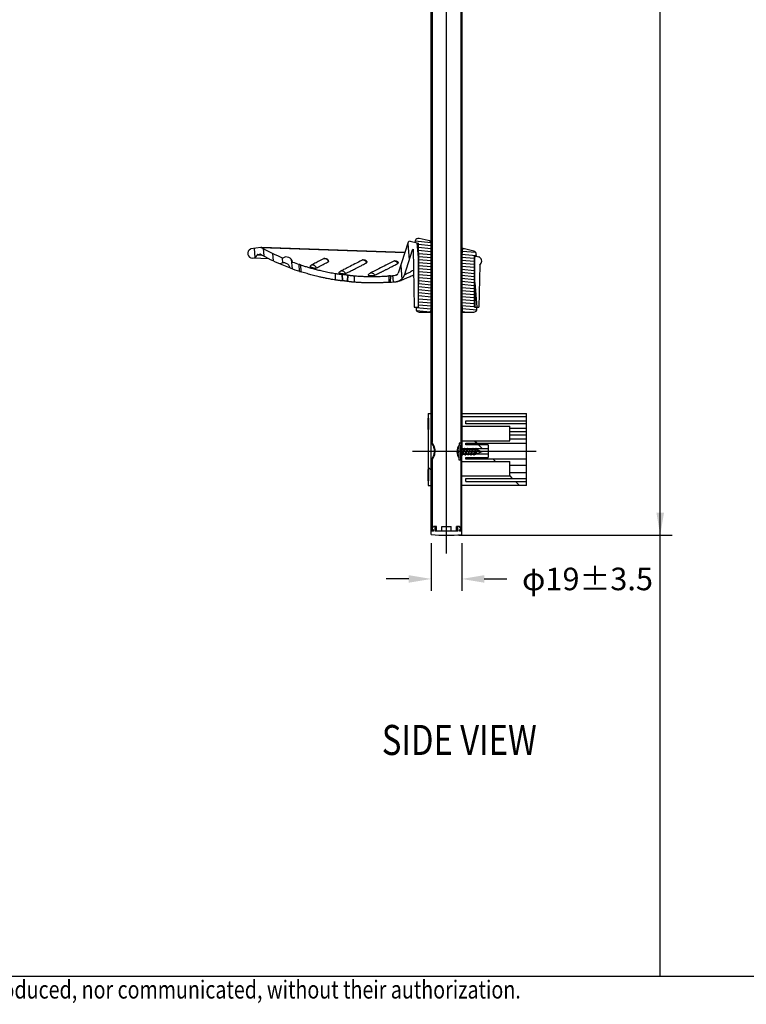
# Model space of a CAD drawing. Units: millimetres. Extents: x 29934 to 32734, y -215 to 1809.
# Drawn here: x 30695 to 31420, y -155 to 828 of the extents above; entities that cross this region are included whole.
import ezdxf

# ---------------------------------------------------------------- set-up
doc = ezdxf.new("R2010")
doc.units = ezdxf.units.MM
doc.linetypes.add('EB_DASHDOT', pattern=[39, 30, -3, 3, -3])
for name, color, linetype, lineweight in [('CAXA0', 7, 'Continuous', 70), ('CAXA1', 1, 'EB_DASHDOT', 25), ('Dimension', 1, 'Continuous', 13), ('TEXT', 3, 'Continuous', 9)]:
    doc.layers.add(name, color=color, linetype=linetype, lineweight=lineweight)
doc.styles.get("Standard").update_dxf_attribs({"font": 'arial.ttf'})
doc.dimstyles.new('STANDARD$0', dxfattribs={"dimscale": 1.5, "dimtxt": 7, "dimasz": 7, "dimexe": 1.5, "dimexo": 1.5, "dimgap": 1.5, "dimtad": 1, "dimdec": 0, "dimlfac": -1, "dimzin": 0, "dimdsep": 46, "dimtxsty": 'Standard', "dimcen": 4, "dimadec": 0, "dimazin": 0, "dimtfac": 1, "dimtdec": 0, "dimtofl": 0, "dimtmove": 2, "dimatfit": 3, "dimfxl": 0, "dimtvp": 1.5, "dimtolj": 1, "dimtzin": 0, "dimarcsym": 0})

# ---------------------------------------------------------------- blocks, each defined once
blk = doc.blocks.new('*D2')
at = {"layer": 'Defpoints', "color": 0}
for p in [(31105.72, 317.29), (31136.12, 317.29), (31136.12, 269.69)]:
    blk.add_point(p, dxfattribs=at)
at = {"layer": 'Dimension', "color": 0, "lineweight": -2}
for p, q in [((31105.72, 305.29), (31105.72, 257.69)), ((31136.12, 305.29), (31136.12, 257.69)), ((31083.22, 269.69), (31060.72, 269.69)), ((31158.62, 269.69), (31181.12, 269.69))]:
    blk.add_line(p, q, dxfattribs=at)
at = {"layer": 'Dimension', "color": 0}
for points in [[(31083.22, 273.44), (31083.22, 265.94), (31105.72, 269.69)], [(31158.62, 273.44), (31158.62, 265.94), (31136.12, 269.69)]]:
    blk.add_solid(points, dxfattribs=at)
at = {"layer": 'Dimension', "color": 0, "insert": (31261.69, 269.69), "char_height": 22.5, "attachment_point": 5}
blk.add_mtext('\\A1;\\fFangSong_GB2312;φ19{%%P}3.5', dxfattribs=at)
blk = doc.blocks.new('*D3')
at = {"layer": 'Defpoints', "color": 0}
for p in [(31120.92, 1409.29), (31120.92, 313.29), (31334.32, 313.29)]:
    blk.add_point(p, dxfattribs=at)
at = {"layer": 'Dimension', "color": 0, "lineweight": -2}
for p, q in [((31132.92, 1409.29), (31346.32, 1409.29)), ((31334.32, 1386.79), (31334.32, 884.54)), ((31334.32, 335.79), (31334.32, 838.04)), ((31132.92, 313.29), (31346.32, 313.29))]:
    blk.add_line(p, q, dxfattribs=at)
at = {"layer": 'Dimension', "color": 0}
for points in [[(31330.57, 1386.79), (31338.07, 1386.79), (31334.32, 1409.29)], [(31330.57, 335.79), (31338.07, 335.79), (31334.32, 313.29)]]:
    blk.add_solid(points, dxfattribs=at)
at = {"layer": 'Dimension', "color": 0, "insert": (31334.32, 861.29), "char_height": 22.5, "attachment_point": 5}
blk.add_mtext('\\A1;\\fFangSong_GB2312;685{%%P}10', dxfattribs=at)

msp = doc.modelspace()

# ---------------------------------------------------------------- linework, layer by layer
msp.add_lwpolyline([(32699.32, -126.91), (32699.32, 1774.34), (29969.32, 1774.34), (29969.32, -126.91)], close=True)
at = {"layer": 'CAXA0', "color": 7, "linetype": 'Continuous', "lineweight": 25}
for p, q in [((31105.72, 314.09), (31105.72, 1408.49)), ((31135.32, 1320.89), (31135.32, 401.69)), ((31136.12, 1322.49), (31136.12, 400.09)), ((31106.52, 1316.33), (31106.52, 406.25)), ((31105.72, 606.88), (31093.63, 609.67)), ((30935.39, 600.67), (30925.67, 599.16)), ((30935.7, 600.69), (30935.39, 600.67)), ((30935.7, 600.69), (31079.42, 595.67)), ((31079.36, 595.49), (30936.43, 600.48)), ((31082.66, 605.77), (31072.79, 575.04)), ((31084.54, 606.84), (31092.92, 604.91)), ((31089.79, 607.27), (31089.44, 605.73)), ((31092.76, 604.97), (31092.92, 586.89)), ((31092.92, 540.97), (31092.92, 604.91)), ((31105.32, 605.7), (31105.32, 595.05)), ((31148.2, 597.07), (31136.12, 599.86)), ((30943.79, 589.36), (30927.22, 589.94)), ((30931.94, 593.22), (30936.71, 593.05)), ((30932.57, 593.75), (30934.2, 594.01)), ((30934.2, 594.01), (30934.5, 594.02)), ((31078.89, 573.08), (31086.96, 598.23)), ((31087.5, 599), (31088.52, 540.97)), ((31105.96, 593.77), (31105.96, 542.57)), ((31135.88, 542.57), (31135.88, 593.77)), ((31136.52, 597.76), (31136.52, 595.05)), ((31148.96, 592.19), (31148.92, 586.89)), ((31148.92, 591.98), (31150.24, 591.67)), ((31148.92, 540.97), (31148.92, 591.98)), ((31148.96, 592.19), (31153.32, 591.2)), ((31150.6, 593.23), (31150.24, 591.67)), ((31153.75, 591.02), (31153.32, 591.2)), ((30955.01, 584.12), (30964.84, 580.13)), ((30974.1, 576.85), (30973.73, 583.72)), ((30975.27, 583.21), (30975.35, 576.44)), ((31092.92, 586.89), (31092.51, 540.97)), ((31148.92, 586.89), (31149.32, 540.97)), ((31154.05, 583.02), (31153.32, 540.97)), ((31009.81, 574.7), (31009.83, 568.2)), ((31016.34, 573.87), (31016.65, 567.36)), ((31016.66, 573.86), (31016.98, 567.35)), ((31021.97, 573.21), (31021.65, 566.79)), ((31022.28, 573.14), (31021.98, 566.72)), ((31028.82, 572.37), (31028.8, 565.94)), ((31063.35, 572.23), (31063.28, 565.81)), ((31064.87, 572.35), (31064.54, 565.9)), ((31070.67, 572.96), (31070.08, 572.84)), ((31064.54, 565.9), (31070.76, 566.47)), ((31088.52, 540.97), (31092.92, 540.97)), ((31090.52, 540.97), (31090.52, 539.37)), ((31105.32, 541.29), (31105.32, 537.77)), ((31136.52, 541.29), (31136.52, 537.77)), ((31148.92, 540.97), (31153.32, 540.97)), ((31151.32, 539.37), (31151.32, 540.97)), ((31093.72, 536.17), (31105.72, 536.17)), ((31105.32, 537.77), (31105.72, 537.77)), ((31136.12, 537.77), (31136.52, 537.77)), ((31136.12, 536.17), (31148.12, 536.17)), ((31102.52, 434.89), (31105.72, 434.89)), ((31102.52, 434.89), (31102.52, 430.09)), ((31136.12, 434.89), (31200.92, 434.89)), ((31200.92, 362.89), (31200.92, 434.89)), ((31103.32, 430.09), (31102.52, 430.09)), ((31102.62, 418.89), (31102.62, 430.09)), ((31103.32, 418.89), (31103.32, 430.09)), ((31200.92, 431.69), (31136.12, 431.69)), ((31140.12, 427.69), (31200.92, 427.69)), ((31140.12, 424.49), (31140.12, 427.69)), ((31200.92, 424.49), (31140.12, 424.49)), ((31103.32, 418.89), (31102.52, 418.89)), ((31102.52, 418.89), (31102.52, 378.89)), ((31136.12, 422.09), (31184.28, 422.09)), ((31184.28, 407.69), (31184.28, 422.09)), ((31184.28, 420.17), (31200.92, 420.17)), ((31200.92, 416.49), (31184.28, 416.49)), ((31200.92, 413.29), (31184.28, 413.29)), ((31106.52, 406.25), (31105.72, 406.25)), ((31136.12, 407.69), (31184.28, 407.69)), ((31140.12, 405.29), (31200.92, 405.29)), ((31140.12, 403.69), (31140.12, 405.29)), ((31162.68, 403.69), (31140.12, 403.69)), ((31162.68, 403.69), (31162.68, 390.89)), ((31184.28, 409.61), (31200.92, 409.61)), ((31136.12, 400.09), (31162.68, 400.09)), ((31136.12, 394.49), (31162.68, 394.49)), ((31136.12, 314.09), (31136.12, 394.49)), ((31106.52, 388.33), (31105.72, 388.33)), ((31106.52, 388.33), (31106.52, 317.29)), ((31135.32, 392.89), (31135.32, 317.29)), ((31136.12, 386.89), (31184.28, 386.89)), ((31140.12, 390.89), (31162.68, 390.89)), ((31140.12, 389.29), (31140.12, 390.89)), ((31200.92, 389.29), (31140.12, 389.29)), ((31184.28, 372.49), (31184.28, 386.89)), ((31184.28, 383.37), (31200.92, 383.37)), ((31103.32, 378.89), (31102.52, 378.89)), ((31102.62, 367.69), (31102.62, 378.89)), ((31103.32, 367.69), (31103.32, 378.89)), ((31184.28, 376.01), (31200.92, 376.01)), ((31103.32, 367.69), (31102.52, 367.69)), ((31102.52, 367.69), (31102.52, 362.89)), ((31136.12, 372.49), (31184.28, 372.49)), ((31140.12, 370.09), (31200.92, 370.09)), ((31140.12, 366.89), (31140.12, 370.09)), ((31140.12, 366.89), (31200.92, 366.89)), ((31102.52, 362.89), (31105.72, 362.89)), ((31200.92, 362.89), (31136.12, 362.89)), ((31107.8, 317.29), (31105.72, 317.29)), ((31106.52, 320.17), (31107.8, 322.09)), ((31107.8, 318.89), (31106.52, 318.89)), ((31110.8, 322.09), (31107.8, 322.09)), ((31107.8, 317.29), (31107.8, 318.89)), ((31109.72, 317.29), (31109.72, 322.09)), ((31132.12, 317.29), (31109.72, 317.29)), ((31110.8, 317.29), (31110.8, 322.09)), ((31116.12, 322.09), (31125.72, 322.09)), ((31116.12, 317.29), (31116.12, 322.09)), ((31125.72, 317.29), (31125.72, 322.09)), ((31134.04, 322.09), (31131.03, 322.09)), ((31131.03, 317.29), (31131.03, 322.09)), ((31132.12, 317.29), (31132.12, 322.09)), ((31135.32, 320.17), (31134.04, 322.09)), ((31135.32, 318.89), (31134.04, 318.89)), ((31134.04, 317.29), (31134.04, 318.89)), ((31136.12, 317.29), (31134.04, 317.29))]:
    msp.add_line(p, q, dxfattribs=at)
at = {"layer": 'CAXA0', "color": 2, "linetype": 'Continuous', "lineweight": 25}
for p, q in [((31136.12, 822.11), (31135.32, 821.89)), ((31106.52, 814.17), (31105.72, 813.96)), ((31136.12, 779.95), (31135.32, 779.73)), ((31106.52, 772.01), (31105.72, 771.8)), ((31136.12, 737.79), (31135.32, 737.57)), ((31106.52, 729.86), (31105.72, 729.64)), ((31136.12, 695.63), (31135.32, 695.41)), ((31106.52, 687.7), (31105.72, 687.48)), ((31136.12, 653.47), (31135.32, 653.25)), ((31106.52, 645.54), (31105.72, 645.32)), ((31136.12, 611.31), (31135.32, 611.09)), ((30928.79, 599.64), (30929.58, 590.53)), ((30937.83, 599.73), (30938.5, 592.12)), ((31082.3, 604.65), (31083.74, 588.2)), ((31089.76, 607.1), (31105.31, 605.74)), ((31091.3, 605.3), (31092.91, 586.86)), ((31092.92, 603.8), (31105.32, 602.72)), ((31092.92, 600.79), (31105.32, 599.7)), ((31106.52, 603.38), (31105.72, 603.16)), ((30947.33, 594.74), (30947.97, 587.36)), ((30956.77, 590.35), (30957.23, 585.02)), ((31092.92, 597.77), (31105.32, 596.69)), ((31092.92, 594.75), (31105.96, 593.61)), ((31092.92, 591.74), (31105.96, 590.6)), ((31135.88, 590.99), (31148.92, 589.85)), ((31135.91, 594.01), (31150.48, 592.73)), ((31136.52, 596.97), (31150.08, 595.79)), ((30965.97, 588.73), (30966.78, 579.42)), ((31075.19, 582.49), (31076.36, 569.12)), ((31092.92, 588.72), (31105.96, 587.58)), ((31092.92, 585.7), (31105.96, 584.56)), ((31092.92, 582.69), (31105.96, 581.54)), ((31135.88, 587.98), (31148.92, 586.84)), ((31135.88, 584.96), (31148.92, 583.82)), ((31135.88, 581.94), (31148.92, 580.8)), ((31067, 572.53), (31067.56, 566.16)), ((31092.92, 579.67), (31105.96, 578.53)), ((31092.92, 576.65), (31105.96, 575.51)), ((31092.92, 573.63), (31105.96, 572.49)), ((31092.92, 570.62), (31105.96, 569.48)), ((31135.88, 578.93), (31148.92, 577.79)), ((31135.88, 575.91), (31148.92, 574.77)), ((31135.88, 572.89), (31148.92, 571.75)), ((31092.92, 567.6), (31105.96, 566.46)), ((31092.92, 564.58), (31105.96, 563.44)), ((31092.92, 561.57), (31105.96, 560.43)), ((31106.52, 561.22), (31105.72, 561)), ((31136.12, 569.15), (31135.32, 568.93)), ((31135.88, 569.88), (31148.92, 568.73)), ((31135.88, 566.86), (31148.92, 565.72)), ((31135.88, 563.84), (31148.92, 562.7)), ((31135.88, 560.82), (31148.92, 559.68)), ((31149.1, 565.75), (31151.27, 540.97)), ((31092.92, 558.55), (31105.96, 557.41)), ((31092.92, 555.53), (31105.96, 554.39)), ((31092.92, 552.52), (31105.96, 551.37)), ((31135.88, 557.81), (31148.92, 556.67)), ((31135.88, 554.79), (31148.92, 553.65)), ((31135.88, 551.77), (31148.92, 550.63)), ((31090.52, 540.66), (31105.32, 539.36)), ((31092.92, 549.5), (31105.96, 548.36)), ((31092.92, 546.48), (31105.96, 545.34)), ((31092.92, 543.46), (31105.92, 542.33)), ((31135.88, 548.76), (31148.92, 547.62)), ((31135.88, 545.74), (31148.92, 544.6)), ((31135.88, 542.72), (31148.92, 541.58)), ((31091.08, 537.59), (31104.55, 536.41)), ((31136.52, 539.65), (31151.13, 538.37)), ((31137.05, 536.59), (31141.82, 536.17)), ((31136.12, 526.99), (31135.32, 526.78)), ((31106.52, 519.06), (31105.72, 518.84)), ((31136.12, 484.83), (31135.32, 484.62)), ((31106.52, 476.9), (31105.72, 476.68)), ((31136.12, 442.67), (31135.32, 442.46)), ((31106.52, 434.74), (31105.72, 434.52)), ((31149.02, 407.69), (31151.42, 405.29)), ((31153.02, 403.69), (31156.62, 400.09)), ((31162.22, 394.49), (31162.68, 394.03)), ((31167.42, 389.29), (31169.82, 386.89)), ((31102.52, 381.4), (31105.72, 378.2)), ((31184.22, 372.49), (31186.62, 370.09)), ((31189.82, 366.89), (31193.82, 362.89)), ((31136.12, 358.35), (31135.32, 358.14)), ((31106.52, 350.42), (31105.72, 350.21))]:
    msp.add_line(p, q, dxfattribs=at)
at = {"layer": 'CAXA0', "linetype": 'Continuous', "lineweight": 25}
for p, q in [((31133.67, 405.22), (31133.67, 403.26)), ((31135.27, 405.22), (31133.67, 405.22)), ((31133.67, 390.23), (31133.67, 403.26)), ((31135.27, 405.22), (31135.27, 396.74)), ((31135.27, 403.38), (31135.27, 396.74)), ((31135.27, 390.34), (31135.27, 403.14)), ((31131.32, 397.7), (31133.47, 397.7)), ((31131.32, 395.78), (31133.47, 395.78)), ((31133.47, 395.78), (31133.47, 397.7)), ((31135.27, 402.18), (31135.27, 401.22)), ((31135.27, 388.26), (31135.27, 396.74)), ((31136.39, 394.34), (31138.64, 400.1)), ((31136.71, 393.38), (31136.39, 394.34)), ((31136.71, 393.38), (31138.64, 400.1)), ((31136.93, 393.38), (31136.71, 393.38)), ((31136.93, 393.38), (31138.86, 400.1)), ((31136.93, 393.38), (31139.18, 399.14)), ((31137.26, 394.34), (31139.27, 394.34)), ((31137.48, 399.14), (31138.32, 399.14)), ((31138.64, 400.1), (31138.86, 400.1)), ((31138.86, 400.1), (31139.18, 399.14)), ((31139.18, 399.14), (31141.2, 399.14)), ((31139.27, 394.34), (31141.52, 400.1)), ((31139.59, 393.38), (31139.27, 394.34)), ((31139.59, 393.38), (31141.52, 400.1)), ((31139.81, 393.38), (31139.59, 393.38)), ((31139.81, 393.38), (31141.74, 400.1)), ((31139.81, 393.38), (31142.06, 399.14)), ((31140.14, 394.34), (31142.15, 394.34)), ((31141.52, 400.1), (31141.74, 400.1)), ((31141.74, 400.1), (31142.06, 399.14)), ((31142.06, 399.14), (31144.08, 399.14)), ((31142.15, 394.34), (31144.4, 400.1)), ((31142.47, 393.38), (31142.15, 394.34)), ((31142.47, 393.38), (31144.4, 400.1)), ((31142.69, 393.38), (31142.47, 393.38)), ((31142.69, 393.38), (31144.62, 400.1)), ((31142.69, 393.38), (31144.94, 399.14)), ((31143.02, 394.34), (31145.03, 394.34)), ((31144.4, 400.1), (31144.62, 400.1)), ((31144.62, 400.1), (31144.94, 399.14)), ((31144.94, 399.14), (31146.96, 399.14)), ((31145.03, 394.34), (31147.28, 400.1)), ((31145.35, 393.38), (31145.03, 394.34)), ((31145.35, 393.38), (31147.28, 400.1)), ((31145.57, 393.38), (31145.35, 393.38)), ((31145.57, 393.38), (31147.5, 400.1)), ((31145.57, 393.38), (31147.82, 399.14)), ((31145.9, 394.34), (31147.91, 394.34)), ((31147.28, 400.1), (31147.5, 400.1)), ((31147.5, 400.1), (31147.82, 399.14)), ((31147.82, 399.14), (31149.84, 399.14)), ((31147.91, 394.34), (31150.16, 400.1)), ((31148.23, 393.38), (31147.91, 394.34)), ((31148.23, 393.38), (31150.16, 400.1)), ((31148.45, 393.38), (31148.23, 393.38)), ((31148.45, 393.38), (31150.38, 400.1)), ((31148.45, 393.38), (31150.7, 399.14)), ((31148.78, 394.34), (31150.15, 394.34)), ((31156.07, 396.74), (31150.15, 399.14)), ((31156.07, 396.74), (31150.15, 394.34)), ((31150.16, 400.1), (31150.38, 400.1)), ((31150.26, 394.39), (31151.89, 398.44)), ((31150.38, 400.1), (31150.7, 399.14)), ((31133.67, 388.26), (31133.67, 390.23)), ((31135.27, 388.26), (31133.67, 388.26))]:
    msp.add_line(p, q, dxfattribs=at)
at = {"layer": 'CAXA0', "color": 7, "linetype": 'Continuous', "lineweight": 25}
for centre, radius, start, end in [((31092.91, 606.55), 3.2, 77, 167), ((30935.64, 599.09), 1.6, 60.57721, 87.98446), ((31046.47, 795.59), 224, 240.57721, 246.57433), ((31084.19, 605.28), 1.6, 77.18981, 162.18997), ((31103.72, 605.7), 1.6, 0.00002, 77.00006), ((30927.38, 594.74), 4.8, 117.38504, 341.52523), ((30925.91, 597.58), 1.6, 98.81, 117.38504), ((30932.69, 592.96), 0.8, 98.81127, 161.52598), ((30934.45, 592.42), 1.6, 61.12875, 87.95099), ((31046.47, 795.59), 230.4, 241.12858, 246.61173), ((30960.98, 584.74), 6.4, 11.97378, 123.88807), ((31088.49, 597.74), 1.6, 127.95771, 162.19093), ((31104.36, 593.77), 1.6, 0, 53.1301), ((31137.48, 593.77), 1.6, 126.8699, 180), ((31138.12, 597.76), 1.6, 76.99997, 180), ((31147.48, 593.95), 3.2, 347, 77), ((31152.91, 589.65), 1.6, 58.61496, 75.45925), ((31151.25, 586.92), 4.8, 305.71904, 58.61496), ((30958.58, 578.81), 6.4, 11.95522, 123.90662), ((31046.47, 795.59), 230.4, 249.25012, 251.69309), ((31046.47, 795.59), 224, 249.28752, 251.05321), ((31046.47, 795.59), 224, 274.71366, 276.05216), ((31069.75, 576.02), 3.2, 286.88533, 342.19013), ((31069.75, 576.02), 9.6, 276.05228, 342.19004), ((31046.47, 795.59), 230.4, 274.49814, 276.05218), ((31104.36, 542.57), 1.6, 306.8699, 0), ((31137.48, 542.57), 1.6, 180, 233.1301), ((31093.72, 539.37), 3.2, 180, 270), ((31103.72, 537.77), 1.6, 270, 0), ((31138.12, 537.77), 1.6, 180, 270), ((31148.12, 539.37), 3.2, 270, 0), ((31120.92, 458.09), 144.8, 263.97442, 276.02558)]:
    msp.add_arc(centre, radius, start, end, dxfattribs=at)
at = {"layer": 'CAXA0', "linetype": 'Continuous', "lineweight": 25}
for centre, radius, start, end in [((31141.32, 396.74), 10.05, 139.56538, 180), ((31141.32, 396.74), 10.05, 180, 220.43462), ((31137.35, 401.22), 2.08, 180, 273.40273), ((31137.35, 392.26), 2.08, 90, 180), ((31143.78, 396.74), 8.2, 160.02645, 199.97355)]:
    msp.add_arc(centre, radius, start, end, dxfattribs=at)
at = {"layer": 'CAXA0', "color": 7, "linetype": 'Continuous', "lineweight": 25}
for points, knots in [([(31105.72, 605.6), (31105.64, 605.62), (31105.52, 605.65), (31105.38, 605.68), (31105.33, 605.69), (31105.32, 605.7)], [0, 0, 0, 0, 0.0594288, 0.0931942, 0.1031889, 0.1031889, 0.1031889, 0.1031889]), ([(30932.57, 593.75), (30932.9, 593.74), (30933.44, 593.72), (30933.97, 593.7), (30934.19, 593.7)], [0, 0, 0, 0, 0.2432354, 0.4045717, 0.4045717, 0.4045717, 0.4045717]), ([(31087.52, 597.92), (31087.46, 597.95), (31087.34, 598.02), (31087.15, 598.12), (31087.03, 598.19), (31086.96, 598.23)], [0, 0, 0, 0, 0.0506428, 0.1051099, 0.1598426, 0.1598426, 0.1598426, 0.1598426]), ([(31136.52, 597.76), (31136.5, 597.76), (31136.45, 597.77), (31136.31, 597.81), (31136.19, 597.84), (31136.12, 597.86)], [0, 0, 0, 0, 0.0098551, 0.0431014, 0.1031889, 0.1031889, 0.1031889, 0.1031889]), ([(30975.27, 583.21), (30975.07, 583.28), (30974.7, 583.4), (30974.22, 583.56), (30973.91, 583.67), (30973.77, 583.71), (30973.73, 583.72)], [0, 0, 0, 0, 0.1636152, 0.2938684, 0.3772639, 0.4055461, 0.4055461, 0.4055461, 0.4055461]), ([(30975.27, 583.21), (30975.88, 583.01), (30977.1, 582.61), (30978.92, 582.03), (30980.76, 581.46), (30982.62, 580.9), (30984.51, 580.35), (30986.48, 579.8), (30988.55, 579.25), (30990.75, 578.67), (30993.11, 578.09), (30995.63, 577.49), (30998.31, 576.89), (31001.12, 576.3), (31004.01, 575.72), (31006.92, 575.19), (31008.86, 574.85), (31009.81, 574.7)], [0, 0, 0, 0, 0.48057, 0.958929, 1.438102, 1.921142, 2.412726, 2.920172, 3.452288, 4.01936, 4.626488, 5.274437, 5.962227, 6.68548, 7.429432, 8.175018, 8.902661, 8.902661, 8.902661, 8.902661]), ([(30984.5, 581.68), (30984.65, 581.93), (30985.04, 582.39), (30985.53, 582.74), (30985.8, 582.88)], [0, 0, 0, 0, 0.2188016, 0.4464263, 0.4464263, 0.4464263, 0.4464263]), ([(30984.51, 581.68), (30984.5, 581.65), (30984.58, 581.49), (30984.96, 581.37), (30985.51, 581.1), (30986.3, 580.85), (30987.19, 580.57), (30988.12, 580.33), (30988.98, 580.13), (30989.72, 579.98), (30990.24, 579.93), (30990.54, 579.91), (30990.62, 579.95)], [0, 0, 0, 0, 0.024317, 0.11883, 0.281045, 0.49477, 0.737, 0.982946, 1.212372, 1.405713, 1.543779, 1.61461, 1.61461, 1.61461, 1.61461]), ([(30987.29, 583.24), (30987.01, 583.24), (30986.5, 583.17), (30986.01, 582.99), (30985.8, 582.88)], [0, 0, 0, 0, 0.2066942, 0.3863181, 0.3863181, 0.3863181, 0.3863181]), ([(30998.21, 589.35), (30996.41, 588.39), (30993.19, 586.7), (30989.49, 584.78), (30987.6, 583.8), (30987.12, 583.56)], [0, 0, 0, 0, 1.52796, 2.726194, 3.126818, 3.126818, 3.126818, 3.126818]), ([(30987.29, 583.24), (30987.58, 583.24), (30988.15, 583.16), (30988.95, 582.83), (30989.65, 582.3), (30990.18, 581.62), (30990.53, 580.81), (30990.62, 580.24), (30990.62, 579.95)], [0, 0, 0, 0, 0.215047, 0.430172, 0.645912, 0.861984, 1.078164, 1.294207, 1.294207, 1.294207, 1.294207]), ([(30990.62, 579.95), (30991.1, 580.2), (30992.23, 580.78), (30994.17, 581.78), (30996.61, 583.05), (30999.56, 584.59), (31001.69, 585.71), (31002.84, 586.32)], [0, 0, 0, 0, 0.405072, 0.949998, 1.638299, 2.469221, 3.442994, 3.442994, 3.442994, 3.442994]), ([(30999.5, 589.66), (30999.25, 589.66), (30998.81, 589.61), (30998.39, 589.44), (30998.21, 589.35)], [0, 0, 0, 0, 0.1831313, 0.3342885, 0.3342885, 0.3342885, 0.3342885]), ([(30998.21, 589.35), (30998.34, 589.42), (30998.6, 589.53), (30998.88, 589.62), (30999.01, 589.65)], [0, 0, 0, 0, 0.1133502, 0.212745, 0.212745, 0.212745, 0.212745]), ([(30999.01, 589.65), (30999.12, 589.67), (30999.34, 589.71), (30999.67, 589.74), (30999.89, 589.73), (31000, 589.73)], [0, 0, 0, 0, 0.0867795, 0.167808, 0.2503629, 0.2503629, 0.2503629, 0.2503629]), ([(30999.5, 589.66), (30999.77, 589.66), (31000.33, 589.58), (31001.11, 589.24), (31001.8, 588.7), (31002.34, 588), (31002.59, 587.46), (31002.68, 587.18)], [0, 0, 0, 0, 0.206409, 0.418103, 0.63518, 0.855655, 1.07687, 1.07687, 1.07687, 1.07687]), ([(31000, 589.73), (31000.13, 589.72), (31000.39, 589.68), (31000.81, 589.58), (31001.26, 589.4), (31001.73, 589.12), (31002.19, 588.72), (31002.63, 588.17), (31002.96, 587.48), (31003.07, 586.95), (31003.09, 586.69)], [0, 0, 0, 0, 0.094209, 0.201647, 0.322571, 0.455891, 0.606655, 0.779575, 0.978761, 1.179105, 1.179105, 1.179105, 1.179105]), ([(31002.84, 586.32), (31002.94, 586.37), (31003.08, 586.48), (31003.09, 586.65), (31003.09, 586.69)], [0, 0, 0, 0, 0.0872402, 0.1190819, 0.1190819, 0.1190819, 0.1190819]), ([(31036.75, 588.03), (31034.27, 586.73), (31029.69, 584.34), (31023.51, 581.17), (31019.21, 578.99), (31017, 577.89), (31016.39, 577.58)], [0, 0, 0, 0, 2.105958, 3.87174, 5.210334, 5.721578, 5.721578, 5.721578, 5.721578]), ([(31019.84, 574.42), (31020.18, 574.59), (31020.94, 574.97), (31022.19, 575.6), (31023.66, 576.34), (31025.34, 577.19), (31027.17, 578.12), (31029.18, 579.14), (31031.46, 580.31), (31034.16, 581.7), (31037.41, 583.38), (31039.76, 584.62), (31041.04, 585.29)], [0, 0, 0, 0, 0.287319, 0.635065, 1.046164, 1.522656, 2.046058, 2.590967, 3.215067, 3.966165, 4.869188, 5.957004, 5.957004, 5.957004, 5.957004]), ([(31037.79, 588.28), (31037.55, 588.28), (31037.19, 588.23), (31036.86, 588.09), (31036.75, 588.03)], [0, 0, 0, 0, 0.1792307, 0.269246, 0.269246, 0.269246, 0.269246]), ([(31037.18, 588.22), (31037.31, 588.27), (31037.56, 588.34), (31037.94, 588.4), (31038.19, 588.42), (31038.32, 588.42)], [0, 0, 0, 0, 0.1016438, 0.1960838, 0.2904038, 0.2904038, 0.2904038, 0.2904038]), ([(31037.79, 588.28), (31038.03, 588.28), (31038.52, 588.21), (31039.22, 587.91), (31039.86, 587.43), (31040.4, 586.81), (31040.81, 586.09), (31040.98, 585.56), (31041.04, 585.29)], [0, 0, 0, 0, 0.179025, 0.367708, 0.566165, 0.771715, 0.980426, 1.187783, 1.187783, 1.187783, 1.187783]), ([(31038.32, 588.42), (31038.46, 588.42), (31038.76, 588.39), (31039.24, 588.3), (31039.75, 588.1), (31040.29, 587.79), (31040.82, 587.31), (31041.25, 586.7), (31041.45, 586.22), (31041.51, 585.98)], [0, 0, 0, 0, 0.105937, 0.226421, 0.362263, 0.518978, 0.691979, 0.890253, 1.077634, 1.077634, 1.077634, 1.077634]), ([(31041.04, 585.29), (31041.19, 585.37), (31041.44, 585.52), (31041.55, 585.83), (31041.52, 585.96), (31041.52, 585.98)], [0, 0, 0, 0, 0.1232484, 0.2123963, 0.2254059, 0.2254059, 0.2254059, 0.2254059]), ([(31068.2, 586.97), (31065.61, 585.61), (31060.68, 583.06), (31053.99, 579.65), (31049.13, 577.21), (31046.6, 575.95), (31045.82, 575.56)], [0, 0, 0, 0, 2.196424, 4.158285, 5.631863, 6.278842, 6.278842, 6.278842, 6.278842]), ([(31049.17, 572.82), (31049.38, 572.93), (31049.84, 573.16), (31050.56, 573.51), (31051.34, 573.9), (31052.17, 574.31), (31053.04, 574.75), (31053.93, 575.2), (31054.85, 575.65), (31055.79, 576.13), (31056.76, 576.62), (31057.78, 577.13), (31058.83, 577.66), (31059.93, 578.22), (31061.08, 578.8), (31062.31, 579.43), (31063.67, 580.13), (31065.16, 580.89), (31066.78, 581.73), (31068.52, 582.63), (31070.33, 583.57), (31071.55, 584.21), (31072.16, 584.53)], [0, 0, 0, 0, 0.180431, 0.381128, 0.599737, 0.833455, 1.078484, 1.329499, 1.584481, 1.846193, 2.117733, 2.401946, 2.699193, 3.006051, 3.324489, 3.666244, 4.044719, 4.463919, 4.923746, 5.416725, 5.930942, 6.45107, 6.45107, 6.45107, 6.45107]), ([(31068.38, 587.05), (31068.38, 587.05), (31068.31, 587.02), (31068.25, 586.99), (31068.2, 586.97)], [0, 0, 0, 0, 0.00326563, 0.04942543, 0.04942543, 0.04942543, 0.04942543]), ([(31068.62, 587.15), (31068.74, 587.19), (31069, 587.27), (31069.39, 587.34), (31069.66, 587.35), (31069.8, 587.35)], [0, 0, 0, 0, 0.1011078, 0.1982675, 0.3003167, 0.3003167, 0.3003167, 0.3003167]), ([(31069.07, 587.17), (31069.32, 587.17), (31069.85, 587.08), (31070.58, 586.7), (31071.25, 586.12), (31071.8, 585.39), (31072.06, 584.82), (31072.16, 584.53)], [0, 0, 0, 0, 0.188128, 0.393174, 0.614239, 0.845608, 1.079423, 1.079423, 1.079423, 1.079423]), ([(31069.8, 587.35), (31069.95, 587.34), (31070.28, 587.32), (31070.8, 587.19), (31071.36, 586.95), (31071.93, 586.57), (31072.43, 586.03), (31072.69, 585.59), (31072.79, 585.36)], [0, 0, 0, 0, 0.1161178, 0.2497198, 0.397094, 0.5680619, 0.7613225, 0.9479391, 0.9479391, 0.9479391, 0.9479391]), ([(31072.16, 584.53), (31072.33, 584.62), (31072.6, 584.78), (31072.85, 585.11), (31072.81, 585.31), (31072.79, 585.36)], [0, 0, 0, 0, 0.143897, 0.240998, 0.2855686, 0.2855686, 0.2855686, 0.2855686]), ([(30974.1, 576.85), (30974.12, 576.84), (30974.24, 576.8), (30974.49, 576.72), (30974.88, 576.6), (30975.18, 576.5), (30975.35, 576.44)], [0, 0, 0, 0, 0.0230327, 0.0908383, 0.1967495, 0.3297228, 0.3297228, 0.3297228, 0.3297228]), ([(31009.83, 568.2), (31008.24, 568.45), (31005.25, 568.96), (31001.06, 569.76), (30997.35, 570.53), (30994.05, 571.27), (30991.05, 571.99), (30988.27, 572.69), (30985.62, 573.39), (30983.02, 574.11), (30980.45, 574.86), (30977.89, 575.63), (30976.2, 576.17), (30975.35, 576.44)], [0, 0, 0, 0, 1.207685, 2.268345, 3.205989, 4.044383, 4.806824, 5.516301, 6.19595, 6.867068, 7.536436, 8.204396, 8.870633, 8.870633, 8.870633, 8.870633]), ([(31009.81, 574.7), (31010.4, 574.6), (31011.5, 574.43), (31013.04, 574.21), (31014.34, 574.04), (31015.42, 573.93), (31016.06, 573.88), (31016.34, 573.87)], [0, 0, 0, 0, 0.447865, 0.834104, 1.162197, 1.433009, 1.646565, 1.646565, 1.646565, 1.646565]), ([(31013.56, 575.33), (31013.57, 575.36), (31013.74, 575.72), (31014.18, 576.34), (31014.78, 576.77), (31015.1, 576.94)], [0, 0, 0, 0, 0.0225165, 0.2961262, 0.5671617, 0.5671617, 0.5671617, 0.5671617]), ([(31013.58, 575.33), (31013.58, 575.31), (31013.62, 575.15), (31014.07, 575.1), (31014.61, 574.89), (31015.43, 574.75), (31016.34, 574.6), (31017.27, 574.48), (31018.15, 574.39), (31018.9, 574.35), (31019.45, 574.36), (31019.75, 574.38), (31019.84, 574.42)], [0, 0, 0, 0, 0.019807, 0.114699, 0.276707, 0.488384, 0.726295, 0.969015, 1.196987, 1.390713, 1.532471, 1.609859, 1.609859, 1.609859, 1.609859]), ([(31016.55, 577.28), (31016.24, 577.28), (31015.74, 577.2), (31015.27, 577.02), (31015.1, 576.94)], [0, 0, 0, 0, 0.2319085, 0.3736079, 0.3736079, 0.3736079, 0.3736079]), ([(31016.34, 573.87), (31016.38, 573.87), (31016.45, 573.86), (31016.55, 573.86), (31016.62, 573.86), (31016.66, 573.86)], [0, 0, 0, 0, 0.02651555, 0.05251513, 0.07799228, 0.07799228, 0.07799228, 0.07799228]), ([(31016.55, 577.28), (31016.86, 577.28), (31017.49, 577.18), (31018.36, 576.78), (31019.08, 576.15), (31019.6, 575.35), (31019.79, 574.73), (31019.84, 574.42)], [0, 0, 0, 0, 0.235726, 0.472081, 0.709449, 0.947285, 1.185015, 1.185015, 1.185015, 1.185015]), ([(31016.66, 573.86), (31016.78, 573.86), (31017.12, 573.85), (31017.73, 573.8), (31018.54, 573.72), (31019.43, 573.62), (31020.29, 573.5), (31021.03, 573.39), (31021.57, 573.3), (31021.86, 573.24), (31021.97, 573.21)], [0, 0, 0, 0, 0.092353, 0.252825, 0.463911, 0.697677, 0.923905, 1.116559, 1.257826, 1.339386, 1.339386, 1.339386, 1.339386]), ([(31021.97, 573.21), (31022, 573.2), (31022.07, 573.19), (31022.18, 573.16), (31022.25, 573.15), (31022.28, 573.14)], [0, 0, 0, 0, 0.02609488, 0.05269484, 0.07979736, 0.07979736, 0.07979736, 0.07979736]), ([(31022.28, 573.14), (31022.49, 573.1), (31022.93, 573.02), (31023.62, 572.92), (31024.38, 572.82), (31025.18, 572.72), (31026.03, 572.63), (31026.93, 572.54), (31027.87, 572.45), (31028.5, 572.4), (31028.82, 572.37)], [0, 0, 0, 0, 0.157976, 0.335323, 0.525867, 0.72835, 0.94335, 1.17026, 1.405331, 1.645806, 1.645806, 1.645806, 1.645806]), ([(31028.82, 572.37), (31029.6, 572.31), (31031.1, 572.2), (31033.28, 572.06), (31035.37, 571.94), (31037.47, 571.84), (31039.57, 571.76), (31041.66, 571.7), (31043.73, 571.66), (31045.84, 571.64), (31048.08, 571.64), (31050.56, 571.66), (31053.33, 571.72), (31056.41, 571.83), (31059.78, 571.99), (31062.13, 572.14), (31063.35, 572.23)], [0, 0, 0, 0, 0.588177, 1.125948, 1.642336, 2.161218, 2.695652, 3.220294, 3.733005, 4.248581, 4.797038, 5.414046, 6.110097, 6.879645, 7.72306, 8.642514, 8.642514, 8.642514, 8.642514]), ([(31042.86, 572.92), (31042.93, 573.17), (31043.17, 573.71), (31043.75, 574.43), (31044.28, 574.8), (31044.57, 574.94)], [0, 0, 0, 0, 0.1996677, 0.4412869, 0.680196, 0.680196, 0.680196, 0.680196]), ([(31042.87, 572.91), (31042.87, 572.9), (31042.85, 572.8), (31043.21, 572.77), (31043.57, 572.67), (31044.22, 572.62), (31044.96, 572.58), (31045.79, 572.56), (31046.65, 572.56), (31047.47, 572.59), (31048.2, 572.64), (31048.75, 572.71), (31049.06, 572.77), (31049.17, 572.82)], [0, 0, 0, 0, 0.008938, 0.068599, 0.183778, 0.344406, 0.536764, 0.74865, 0.967932, 1.179622, 1.367677, 1.514154, 1.602883, 1.602883, 1.602883, 1.602883]), ([(31045.97, 575.27), (31045.63, 575.27), (31045.14, 575.19), (31044.7, 575), (31044.57, 574.94)], [0, 0, 0, 0, 0.2546202, 0.3638694, 0.3638694, 0.3638694, 0.3638694]), ([(31045.97, 575.27), (31046.33, 575.27), (31047.04, 575.15), (31048, 574.63), (31048.75, 573.83), (31049.07, 573.17), (31049.17, 572.82)], [0, 0, 0, 0, 0.266578, 0.535581, 0.806534, 1.078165, 1.078165, 1.078165, 1.078165]), ([(31064.87, 572.35), (31064.84, 572.34), (31064.69, 572.33), (31064.39, 572.31), (31063.92, 572.28), (31063.55, 572.25), (31063.35, 572.23)], [0, 0, 0, 0, 0.0276886, 0.1076396, 0.2299574, 0.3810973, 0.3810973, 0.3810973, 0.3810973]), ([(31072.45, 566.81), (31072.67, 566.88), (31073.31, 567.08), (31074.61, 567.52), (31076.55, 568.23), (31079.12, 569.25), (31082.24, 570.6), (31085.25, 571.99), (31087.21, 572.95), (31087.96, 573.33)], [0, 0, 0, 0, 0.174215, 0.498282, 1.031316, 1.724939, 2.572792, 3.581847, 4.209224, 4.209224, 4.209224, 4.209224]), ([(31087.88, 577.75), (31087.14, 577.35), (31085.43, 576.43), (31083, 575.17), (31080.87, 574.11), (31079.59, 573.45), (31079.02, 573.16), (31078.89, 573.08)], [0, 0, 0, 0, 0.630036, 1.455366, 2.053362, 2.416899, 2.533251, 2.533251, 2.533251, 2.533251]), ([(31016.65, 567.36), (31016.44, 567.37), (31015.96, 567.4), (31015.18, 567.47), (31014.27, 567.57), (31013.26, 567.7), (31012.16, 567.84), (31011.01, 568.01), (31010.22, 568.13), (31009.83, 568.2)], [0, 0, 0, 0, 0.159736, 0.357157, 0.587366, 0.844521, 1.122768, 1.416261, 1.719143, 1.719143, 1.719143, 1.719143]), ([(31016.98, 567.35), (31016.93, 567.35), (31016.81, 567.35), (31016.7, 567.36), (31016.65, 567.36)], [0, 0, 0, 0, 0.04080926, 0.08293373, 0.08293373, 0.08293373, 0.08293373]), ([(31021.65, 566.79), (31021.57, 566.82), (31021.36, 566.86), (31020.96, 566.93), (31020.41, 567.01), (31019.76, 567.1), (31019.05, 567.18), (31018.47, 567.25), (31018.03, 567.29), (31017.74, 567.31), (31017.49, 567.33), (31017.28, 567.34), (31017.11, 567.35), (31017.02, 567.35), (31016.98, 567.35)], [0, 0, 0, 0, 0.061596, 0.164705, 0.305149, 0.475478, 0.66004, 0.836958, 0.91742, 0.990203, 1.053432, 1.106477, 1.148225, 1.177287, 1.177287, 1.177287, 1.177287]), ([(31021.98, 566.72), (31021.93, 566.73), (31021.82, 566.76), (31021.7, 566.78), (31021.65, 566.79)], [0, 0, 0, 0, 0.04290222, 0.08454218, 0.08454218, 0.08454218, 0.08454218]), ([(31028.8, 565.94), (31028.43, 565.97), (31027.67, 566.04), (31026.5, 566.14), (31025.29, 566.27), (31024.09, 566.4), (31022.98, 566.55), (31022.29, 566.66), (31021.98, 566.72)], [0, 0, 0, 0, 0.280474, 0.574825, 0.882352, 1.192261, 1.48182, 1.717341, 1.717341, 1.717341, 1.717341]), ([(31063.28, 565.81), (31062.79, 565.77), (31061.8, 565.71), (31060.32, 565.61), (31058.84, 565.53), (31057.35, 565.46), (31055.83, 565.4), (31054.22, 565.34), (31052.48, 565.29), (31050.59, 565.26), (31048.6, 565.23), (31046.6, 565.23), (31044.69, 565.24), (31042.89, 565.27), (31041.22, 565.3), (31039.63, 565.35), (31038.06, 565.4), (31036.46, 565.47), (31034.77, 565.55), (31032.95, 565.66), (31030.95, 565.78), (31029.54, 565.89), (31028.8, 565.94)], [0, 0, 0, 0, 0.369973, 0.741525, 1.11283, 1.483327, 1.859087, 2.255351, 2.68747, 3.165676, 3.673468, 4.181059, 4.66286, 5.11131, 5.527189, 5.918726, 6.304501, 6.702927, 7.123181, 7.573968, 8.069949, 8.626944, 8.626944, 8.626944, 8.626944]), ([(31063.28, 565.81), (31063.45, 565.82), (31063.75, 565.84), (31064.13, 565.87), (31064.39, 565.89), (31064.5, 565.9), (31064.54, 565.9)], [0, 0, 0, 0, 0.124309, 0.2255408, 0.2916492, 0.3145449, 0.3145449, 0.3145449, 0.3145449]), ([(31107.44, 404.67), (31107.22, 405.07), (31106.92, 405.6), (31106.6, 406.12), (31106.52, 406.25)], [0, 0, 0, 0, 0.3431267, 0.4588555, 0.4588555, 0.4588555, 0.4588555]), ([(31106.62, 404.61), (31106.95, 403.97), (31107.62, 402.52), (31108.42, 400.08), (31108.64, 398.24), (31108.64, 397.29)], [0, 0, 0, 0, 0.535962, 1.201615, 1.915704, 1.915704, 1.915704, 1.915704]), ([(31109.64, 397.29), (31109.64, 398.25), (31109.39, 400.13), (31108.52, 402.58), (31107.79, 404.04), (31107.44, 404.67)], [0, 0, 0, 0, 0.724748, 1.405734, 1.94496, 1.94496, 1.94496, 1.94496]), ([(31108.43, 395), (31108.29, 394.26), (31107.91, 392.87), (31107.37, 391.55), (31107.09, 390.93)], [0, 0, 0, 0, 0.566217, 1.072484, 1.072484, 1.072484, 1.072484]), ([(31107.95, 390.89), (31108.26, 391.51), (31108.85, 392.84), (31109.26, 394.24), (31109.41, 394.99)], [0, 0, 0, 0, 0.514616, 1.090431, 1.090431, 1.090431, 1.090431]), ([(31136.12, 400.09), (31136.11, 400.07), (31136.1, 400), (31136.07, 399.84), (31136.03, 399.59), (31135.98, 399.24), (31135.93, 398.82), (31135.89, 398.35), (31135.86, 397.83), (31135.86, 397.47), (31135.86, 397.29)], [0, 0, 0, 0, 0.0137403, 0.05438, 0.1199043, 0.2079038, 0.3144109, 0.435983, 0.5675638, 0.703968, 0.703968, 0.703968, 0.703968]), ([(31135.86, 397.29), (31135.86, 397.11), (31135.86, 396.75), (31135.89, 396.23), (31135.93, 395.75), (31135.98, 395.33), (31136.03, 394.99), (31136.07, 394.74), (31136.1, 394.58), (31136.11, 394.51), (31136.12, 394.49)], [0, 0, 0, 0, 0.136401, 0.268036, 0.3895409, 0.4960886, 0.5840516, 0.6495837, 0.6902278, 0.703968, 0.703968, 0.703968, 0.703968]), ([(31107.09, 390.93), (31106.87, 390.45), (31106.48, 389.68), (31106.06, 388.92), (31105.89, 388.63)], [0, 0, 0, 0, 0.3973959, 0.6500356, 0.6500356, 0.6500356, 0.6500356]), ([(31106.69, 388.62), (31106.87, 388.9), (31107.31, 389.65), (31107.72, 390.41), (31107.95, 390.89)], [0, 0, 0, 0, 0.2505932, 0.6507299, 0.6507299, 0.6507299, 0.6507299])]:
    msp.add_open_spline(points, degree=3, knots=knots, dxfattribs=at)
for points in [[(30934.19, 593.7), (30934.29, 593.69), (30934.39, 593.69), (30934.49, 593.69)], [(30934.49, 593.69), (30934.73, 593.68), (30934.97, 593.67), (30935.21, 593.66)], [(30935.21, 593.66), (30935.33, 593.66), (30935.44, 593.65), (30935.56, 593.65)], [(30987.12, 583.56), (30986.68, 583.33), (30986.24, 583.1), (30985.8, 582.88)], [(31002.68, 587.18), (31002.76, 586.9), (31002.82, 586.61), (31002.84, 586.32)], [(31036.75, 588.03), (31036.89, 588.11), (31037.03, 588.17), (31037.18, 588.22)], [(31068.2, 586.97), (31068.33, 587.04), (31068.47, 587.1), (31068.62, 587.15)], [(31069.07, 587.17), (31068.84, 587.17), (31068.6, 587.13), (31068.38, 587.05)], [(31016.39, 577.58), (31015.96, 577.37), (31015.53, 577.15), (31015.1, 576.94)], [(31045.82, 575.56), (31045.4, 575.35), (31044.99, 575.15), (31044.57, 574.94)], [(31071.33, 573.25), (31071.14, 573.19), (31070.96, 573.13), (31070.78, 573.07)], [(31070.76, 566.47), (31070.78, 566.47), (31070.79, 566.48), (31070.81, 566.48)], [(31070.81, 566.48), (31071.37, 566.54), (31071.92, 566.65), (31072.45, 566.81)], [(31105.72, 406.25), (31105.8, 406.11), (31105.88, 405.97), (31105.96, 405.83)], [(31105.96, 405.83), (31106.19, 405.43), (31106.41, 405.02), (31106.62, 404.61)], [(31108.64, 397.29), (31108.64, 396.52), (31108.56, 395.75), (31108.43, 395)], [(31109.41, 394.99), (31109.56, 395.75), (31109.64, 396.52), (31109.64, 397.29)], [(31135.32, 392.89), (31135.28, 393), (31135.25, 393.11), (31135.22, 393.22)], [(31106.52, 388.33), (31106.57, 388.42), (31106.63, 388.52), (31106.69, 388.62)]]:
    msp.add_open_spline(points, degree=3, dxfattribs=at)
at = {"layer": 'CAXA1', "color": 1, "linetype": 'Continuous', "lineweight": 25}
for p, q in [((31120.92, 295.04), (31120.92, 1444.12)), ((31087.1, 397.29), (31210.34, 397.29))]:
    msp.add_line(p, q, dxfattribs=at)
at = {"layer": 'Defpoints'}
msp.add_line((31334.32, -126.91), (31334.32, 1774.34), dxfattribs=at)

# ---------------------------------------------------------------- texts
at = {"layer": 'TEXT', "color": 0, "width": 0.8}
msp.add_text('SIDE VIEW', height=30, dxfattribs=at).set_placement((31056.36, 93.93))
at = {"layer": 'TEXT', "width": 0.8}
msp.add_text('This document is the property of AMERICAN STANDARD, it can neither be reproduced, nor communicated, without their authorization.', height=18, dxfattribs=at).set_placement((29972.69, -149.21))

# ---------------------------------------------------------------- dimensions: what is measured, and where the dimension line sits
at = {"layer": 'Dimension'}
for base, p1, p2, angle, text, picture, middle in [((31334.32, 313.29), (31120.92, 1409.29), (31120.92, 313.29), 90, '\\fFangSong_GB2312;685{%%P}10', '*D3', (31334.32, 861.29)), ((31136.12, 269.69), (31105.72, 317.29), (31136.12, 317.29), 180, '\\fFangSong_GB2312;φ19{%%P}3.5', '*D2', (31261.69, 269.69))]:
    dim = msp.add_linear_dim(base=base, p1=p1, p2=p2, angle=angle, text=text, dimstyle='STANDARD$0', override={"dimtxt": 15, "dimasz": 15, "dimexe": 8, "dimexo": 8, "dimgap": 8, "dimtad": 0, "dimtih": 1, "dimtoh": 1, "dimlfac": 1, "dimzin": 4, "dimcen": 8, "dimtp": 2, "dimtm": 2, "dimtmove": 0, "dimtvp": 0, "dimtzin": 4}, dxfattribs=at)
    dim.commit()
    dim.dimension.update_dxf_attribs({"geometry": picture, "text_midpoint": middle})

doc.saveas('drawing.dxf')
